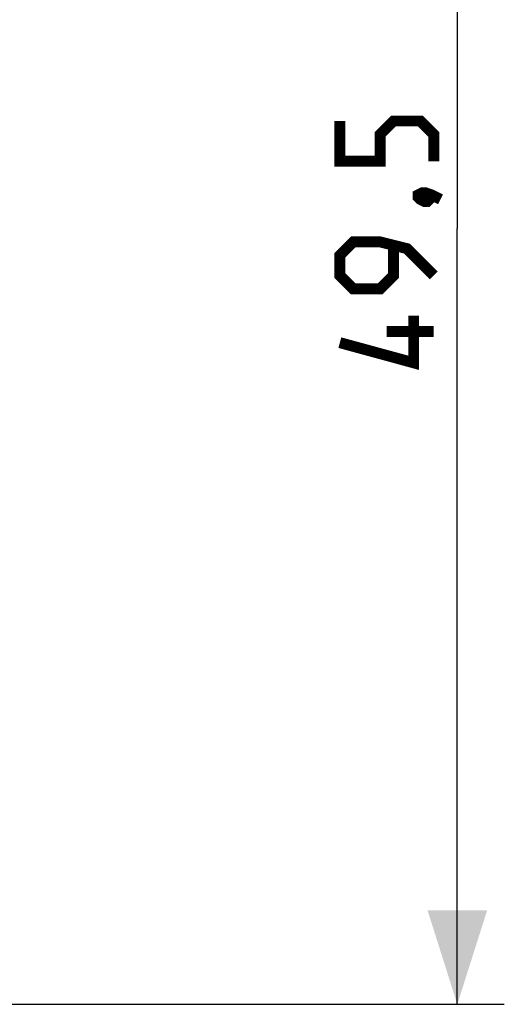
# Model space of a CAD drawing. Units: millimetres. Extents: x -64.5 to 29, y 43.2 to 114.6.
# Drawn here: x 13.5 to 29, y 43.2 to 74.6 of the extents above; entities that cross this region are included whole.
import ezdxf

# ---------------------------------------------------------------- set-up
doc = ezdxf.new("R2010")
doc.units = ezdxf.units.MM
doc.header["$LTSCALE"] = 16.335
doc.layers.get('0').update_dxf_attribs({"linetype": 'CONTINUOUS'})
doc.styles.get("Standard").update_dxf_attribs({"font": 'txt', "width": 0.8})
doc.dimstyles.new('DIMSTYLE_1', dxfattribs={"dimtxt": 3, "dimasz": 3, "dimexe": 1.5, "dimexo": 0.5, "dimgap": 0.75, "dimtad": 1, "dimtxsty": 'STANDARD', "dimblk": '_FILLED', "dimblk1": '_FILLED', "dimblk2": '_FILLED', "dimcen": 0.09, "dimazin": 2, "dimtfac": 1, "dimtofl": 0, "dimtmove": 0, "dimatfit": 3, "dimldrblk": '_FILLED', "dimfxl": 1, "dimtolj": 1, "dimarcsym": 0})

# ---------------------------------------------------------------- blocks, each defined once
blk = doc.blocks.new('_FILLED')
at = {"color": 0, "linetype": 'BYBLOCK'}
blk.add_solid([(0, 0), (-1, 0.317), (-1, -0.317)], dxfattribs=at)
blk = doc.blocks.new('*D0')
at = {"color": 7, "linetype": 'CONTINUOUS'}
for p, q in [((4.861, 92.697), (28.961, 92.697)), ((27.461, 92.697), (27.461, 67.947)), ((27.461, 43.197), (27.461, 67.947)), ((4.773, 43.197), (28.961, 43.197))]:
    blk.add_line(p, q, dxfattribs=at)
at = {"color": 7, "linetype": 'CONTINUOUS', "xscale": 3, "yscale": 3, "zscale": 3}
for p, rotation in [((27.461, 92.697), 90), ((27.461, 43.197), 270)]:
    blk.add_blockref('_FILLED', p, dxfattribs=dict(at, rotation=rotation))
at = {"color": 7, "linetype": 'CONTINUOUS', "insert": (23.711, 67.947), "char_height": 3, "width": 12.85714, "attachment_point": 2, "rotation": 90, "line_spacing_factor": 0.9}
blk.add_mtext('{\\ftxt;\\W0.0001;\\H0.0001;\\~}{\\ftxt;\\W2.8571428571;\\H3.0; }{\\ftxt;\\W0.0001;\\H0.0001;\\~}', dxfattribs=at)

msp = doc.modelspace()

# ---------------------------------------------------------------- linework, layer by layer
at = {"color": 7, "linetype": 'CONTINUOUS', "const_width": 0.35}
for points in [[(26.711, 70.09), (26.711, 70.947), (26.282, 71.376), (25.425, 71.376), (24.997, 70.947), (24.997, 70.09), (23.711, 70.09), (23.711, 71.376)], [(26.211, 69.019), (26.354, 69.09), (26.425, 69.09), (26.568, 68.947), (26.568, 68.876), (26.497, 68.805), (26.425, 68.805), (26.282, 68.876), (26.211, 68.947), (26.211, 69.019)], [(26.425, 69.09), (26.64, 69.019), (26.925, 68.876)], [(26.711, 66.447), (25.854, 67.305), (24.997, 67.519), (24.14, 67.519), (23.711, 67.09), (23.711, 66.447), (24.14, 66.019), (24.997, 66.019), (25.425, 66.447), (25.425, 67.376)], [(26.068, 65.162), (26.068, 63.662), (23.711, 64.305)], [(26.711, 64.662), (25.211, 64.662)]]:
    msp.add_lwpolyline(points, dxfattribs=at)

# ---------------------------------------------------------------- dimensions: what is measured, and where the dimension line sits
at = {"color": 7, "linetype": 'CONTINUOUS'}
dim = msp.add_linear_dim(base=(27.461, 43.197), p1=(4.361, 92.697), p2=(4.273, 43.197), angle=270, text='{\\ftxt;\\W0.0001;\\H0.0001;\\~}{\\ftxt;\\W2.8571428571;\\H3.0; }{\\ftxt;\\W0.0001;\\H0.0001;\\~}', dimstyle='DIMSTYLE_1', dxfattribs=at)
dim.commit()
dim.dimension.update_dxf_attribs({"geometry": '*D0', "text_midpoint": (27.461, 67.519), "dimtype": 160})

doc.saveas('drawing.dxf')
